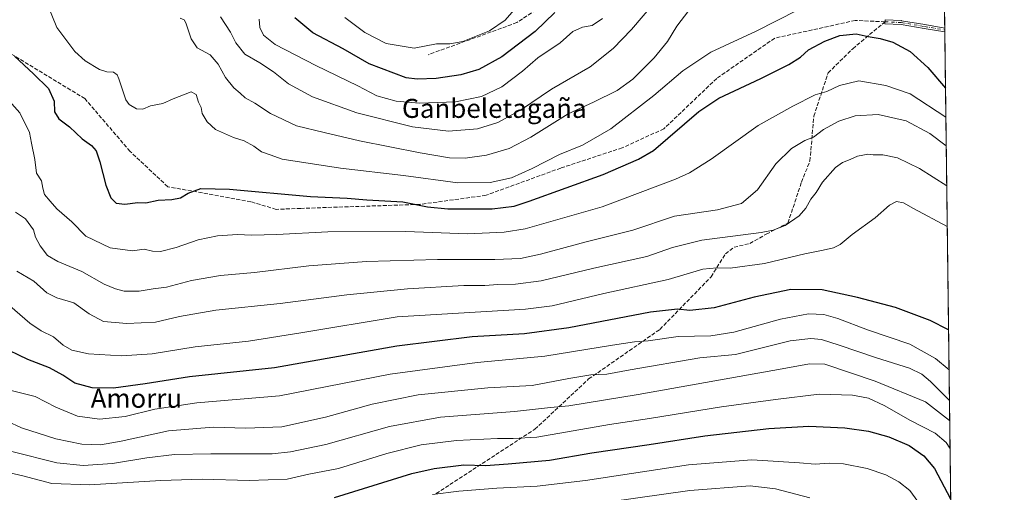
# Model space of a CAD drawing. Units: metres. Extents: x 583346 to 586800, y 4747444 to 4749800.
# Drawn here: x 586364 to 586778, y 4749273 to 4749471 of the extents above; entities that cross this region are included whole.
import ezdxf
from ezdxf.enums import TextEntityAlignment as Align

# ---------------------------------------------------------------- set-up
doc = ezdxf.new("R2010")
doc.units = ezdxf.units.M
doc.header["$MEASUREMENT"] = 0
doc.linetypes.add('DGN Style 3', pattern=[2.307223458686699, 1.648016756204785, -0.6592067024819142])
doc.linetypes.add('DGN Style 4', pattern=[2.6384748266838614, 1.318413404963828, -0.6592067024819142, 0.001648016756204785, -0.6592067024819142])
for name, color, linetype, lineweight in [('Arbolado forestal CxS', 92, 'Continuous', 0), ('Camino Cxs', 7, 'Continuous', 0), ('Camino eje', 30, 'DGN Style 4', 13), ('Comarca CxS', 21, 'Continuous', 0), ('Comunidad Autónoma CxS', 142, 'Continuous', 0), ('Curva de nivel maestra', 30, 'Continuous', 30), ('Curva de nivel normal', 30, 'Continuous', 0), ('Espacio natural protegido CxS', 121, 'Continuous', 0), ('Municipio CxS', 4, 'Continuous', 0), ('Provincia CxS', 1, 'Continuous', 0), ('Senda', 7, 'DGN Style 3', 0), ('Texto cartográfico', 7, 'Continuous', 0)]:
    doc.layers.add(name, color=color, linetype=linetype, lineweight=lineweight)
doc.styles.add('Style-Arial', font='txt')

# ---------------------------------------------------------------- blocks, each defined once
blk = doc.blocks.new('*U4')
at = {"layer": 'Arbolado forestal CxS', "color": 92, "linetype": 'Continuous', "lineweight": 0}
blk.add_polyline3d([(584359.9466000004, 4749770.0623, 824.9968999999984), (586610.0922999998, 4749797.8619, 696.4052999999985), (586608.3151000004, 4749788.9805, 698.688599999994), (586603.9747000001, 4749777.411699999, 701.9759999999952), (586603.9744999995, 4749762.951900001, 706.4079000000056), (586609.7603000002, 4749739.814900001, 713.3920000000071), (586631.4599000001, 4749738.3685, 713.4416999999958), (586667.3970999997, 4749740.035900001, 712.4394999999931), (586744.7730999999, 4749751.242500001, 705.2820999999968), (586748.9611000001, 4749751.256999999, 705.2997000000032), (586758.6264000004, 4748987.080499999, 1021.545899999997)], dxfattribs=at)

msp = doc.modelspace()

# ---------------------------------------------------------------- linework, layer by layer
at = {"layer": 'Arbolado forestal CxS', "color": 92, "linetype": 'Continuous', "lineweight": 0, "extrusion": (-0.002596268664934642, 0.2052699133090825, 0.9787019577374418), "elevation": 974204.1137170083, "flags": 128}
msp.add_lwpolyline([(-646772.4261524222, -4640559.910354873), (-646772.4261524223, -4640510.111130916)], dxfattribs=at)
at = {"layer": 'Arbolado forestal CxS', "color": 92, "linetype": 'Continuous', "lineweight": 0, "extrusion": (0.0006358202100333486, -0.05021127653338837, 0.9987384159235833), "elevation": -237282.6262694802, "flags": 128}
msp.add_lwpolyline([(646842.7083097937, 4735716.818381313), (646842.7083097937, 4735716.003888551)], dxfattribs=at)
at = {"layer": 'Arbolado forestal CxS', "color": 92, "linetype": 'Continuous', "lineweight": 0, "extrusion": (0.0003627025293871048, -0.02863589213412808, 0.9995898429498761), "elevation": -134970.6057902364, "flags": 128}
msp.add_lwpolyline([(646857.4734454408, 4739733.425851017), (646857.4734454408, 4739732.612252086)], dxfattribs=at)
at = {"layer": 'Arbolado forestal CxS', "color": 92, "linetype": 'Continuous', "lineweight": 0, "extrusion": (-0.004861132273083033, 0.3843428095952864, 0.9231776503498257), "elevation": 1823329.794299956, "flags": 128}
msp.add_lwpolyline([(-646771.6454104829, -4377083.70846808), (-646771.6454104829, -4376564.853827769)], dxfattribs=at)
at = {"layer": 'Camino Cxs', "color": 7, "linetype": 'Continuous', "lineweight": 0, "extrusion": (0.008714826830293315, -0.6881328634649951, 0.725532365930552), "elevation": -3262549.346194529, "flags": 128}
msp.add_lwpolyline([(646850.0899720935, 3440796.282132496), (646850.0899720934, 3440794.040012759)], dxfattribs=at)
at = {"layer": 'Camino Cxs', "color": 7, "linetype": 'Continuous', "lineweight": 0}
msp.add_polyline3d([(586752.5478999997, 4749467.663699999, 829.7222000000039), (586752.5685000002, 4749466.0372, 828.1793000000035), (586743.9760999996, 4749467.501399999, 829.2964999999967), (586734.2348999997, 4749469.153100001, 839.5347000000038), (586727.4305999996, 4749469.461100001, 835.1808000000019), (586727.5028999997, 4749471.0595, 835.0590999999987), (586734.3563000001, 4749470.749299999, 840.8430999999982), (586734.3799000002, 4749470.7479, 840.8454000000056), (586734.4539000001, 4749470.738800001, 840.8484999999928), (586744.2441999996, 4749469.0788, 831.1055000000051)], close=True, dxfattribs=at)
msp.add_polyline3d([(586752.5685000002, 4749466.0372, 828.1793000000035), (586743.9760999996, 4749467.501399999, 829.2964999999967), (586734.2348999997, 4749469.153100001, 839.5347000000038), (586727.4305999996, 4749469.461100001, 835.1808000000019), (586727.5028999997, 4749471.0595, 835.0590999999987), (586734.3563000001, 4749470.749299999, 840.8430999999982), (586734.3799000002, 4749470.7479, 840.8454000000056), (586734.4539000001, 4749470.738800001, 840.8484999999928), (586744.2441999996, 4749469.0788, 831.1055000000051), (586752.5478999997, 4749467.663799999, 829.7222999999941)], dxfattribs=at)
at = {"layer": 'Camino eje', "color": 30, "linetype": 'DGN Style 4', "lineweight": 13}
msp.add_polyline3d([(586727.4666999998, 4749470.260299999, 835.1205000000047), (586734.3201000001, 4749469.950099999, 840.186799999996), (586744.1101000002, 4749468.290100001, 830.2041999999929), (586752.5581999999, 4749466.850500001, 828.9106000000029)], dxfattribs=at)
at = {"layer": 'Comarca CxS', "color": 21, "linetype": 'Continuous', "lineweight": 0, "flags": 128}
msp.add_lwpolyline([(585310.4645374138, 4747468.022965015), (583374.4700006337, 4747444.089982485), (583367.8711622454, 4747987.366945918), (583359.2042084425, 4748700.910158534), (583359.2041999997, 4748700.912200001), (583357.2787933971, 4748859.428003355), (583357.2787999995, 4748859.4302), (583346.3700006353, 4749757.539982463), (586101.1987676843, 4749791.574707264), (586748.3500006588, 4749799.569982464), (586761.1178286489, 4748790.107108554), (586777.6100006595, 4747486.159982487), (586644.968264929, 4747484.520258228)], close=True, dxfattribs=at)
at = {"layer": 'Comunidad Autónoma CxS', "color": 142, "linetype": 'Continuous', "lineweight": 0, "flags": 128}
msp.add_lwpolyline([(585310.4645374138, 4747468.022965015), (583374.4700006337, 4747444.089982485), (583367.8711622454, 4747987.366945918), (583359.2042084425, 4748700.910158534), (583359.2041999997, 4748700.912200001), (583357.2787933971, 4748859.428003355), (583357.2787999995, 4748859.4302), (583346.3700006353, 4749757.539982463), (586101.1987676843, 4749791.574707264), (586748.3500006588, 4749799.569982464), (586761.1178286489, 4748790.107108554), (586777.6100006595, 4747486.159982487), (586644.968264929, 4747484.520258228)], close=True, dxfattribs=at)
at = {"layer": 'Curva de nivel maestra', "color": 30, "linetype": 'Continuous', "lineweight": 30, "flags": 128}
for points, elevation in [([(586588.7599999999, 4749474.200099999), (586580.3600000005, 4749466.220100001), (586566.4600000001, 4749455.5801), (586556.6799999997, 4749450.1601), (586549.1299999999, 4749447.9901), (586538.7800000003, 4749446.380100001), (586530.8600000005, 4749446.1601), (586526.25, 4749446.7601), (586510.6799999997, 4749452.5801), (586499.7400000002, 4749458.850099999), (586486.9199999999, 4749465.590100001), (586479.3499999996, 4749471.870100001)], 800), ([(586361.5300000003, 4749455.790100001), (586369.54, 4749448.4101), (586375.8499999996, 4749442.2401), (586378.2999999998, 4749436.850099999), (586378.4600000001, 4749432.390100001), (586380.2199999997, 4749429.4801), (586384.7599999999, 4749426.0701), (586389.9900000002, 4749421.090100001), (586393.9699999997, 4749418.3101), (586395.9400000004, 4749416.0101), (586397.5, 4749411.470100001), (586399.9600000001, 4749401.5701), (586402.0300000003, 4749396.2301), (586404.3700000001, 4749394.0001), (586408.0199999996, 4749393.640100001), (586413.4100000003, 4749394.3201), (586416.7999999998, 4749394.2601), (586421.9199999999, 4749395.340100001), (586427.6799999997, 4749395.600099999), (586431.3399999999, 4749396.360099999), (586434.5700000003, 4749398.210100001), (586439.9400000004, 4749400.170100001), (586451.9800000004, 4749399.950099999), (586485.9900000002, 4749396.8201), (586501.4199999999, 4749396.120100001), (586509.7300000004, 4749395.520099999), (586524.75, 4749394.640100001), (586535.1799999997, 4749392.520099999), (586543.75, 4749391.700099999), (586562.4000000004, 4749391.6601), (586571.5599999996, 4749392.860099999), (586577.9500000002, 4749394.8301), (586609.0700000003, 4749406.050100001), (586623.9199999999, 4749412.5701), (586630.2000000002, 4749416.1501), (586649.2000000002, 4749432.610099999), (586657.5999999996, 4749438.170100001), (586675.3099999996, 4749446.5001), (586687.0599999996, 4749452.360099999), (586691.9000000004, 4749455.460100001), (586695.3799999999, 4749458.4301), (586702.1600000003, 4749462.1601), (586708.54, 4749464.450099999), (586715.2800000003, 4749465.2501), (586720.3499999996, 4749464.100099999), (586725.4000000004, 4749463.300100001), (586730.7699999996, 4749461.720100001), (586738.0599999996, 4749457.800100001), (586745.4500000002, 4749451.0001), (586752.8671000004, 4749442.4286)], 825), ([(586754.1522000004, 4749340.824899999), (586746.4600000001, 4749344.6801), (586731.8700000001, 4749350.220100001), (586715.9100000003, 4749354.350099999), (586701.0700000003, 4749357.6801), (586687.8700000001, 4749357.8201), (586672.4199999999, 4749354.5601), (586655.7300000004, 4749350.130100001), (586645.4800000004, 4749348.890100001), (586640.2699999996, 4749349.5601), (586628.8700000001, 4749348.2501), (586594.54, 4749341.6601), (586575.8899999997, 4749339.100099999), (586553.9299999997, 4749337.920100001), (586522.2199999997, 4749333.920100001), (586470.8799999999, 4749324.9001), (586435.2100000001, 4749321.0601), (586416.5199999996, 4749318.0601), (586403.1299999999, 4749316.3201), (586394.2000000002, 4749316.420100001), (586386.8799999999, 4749318.460100001), (586381.8700000001, 4749321.800100001), (586376.2999999998, 4749324.850099999), (586367.25, 4749328.4001), (586355.5599999996, 4749333.890100001)], 850), ([(586496.0300000003, 4749270.350099999), (586528.6399999997, 4749280.4001), (586537.9299999997, 4749282.5601), (586550.4800000004, 4749284.140100001), (586559.5300000003, 4749283.870100001), (586569.0999999996, 4749284.460100001), (586586.4699999997, 4749286.100099999), (586604.2100000001, 4749289.130100001), (586628.3099999996, 4749292.6601), (586651.7999999998, 4749296.2401), (586678.6799999997, 4749299.300100001), (586695.3899999997, 4749300.280099999), (586710.6399999997, 4749299.700099999), (586720.5, 4749298.2601), (586729.0899999999, 4749295.880100001), (586737.6600000003, 4749292.1801), (586743.7999999998, 4749287.8301), (586748.2999999998, 4749282.520099999), (586755.0504999999, 4749269.803200001)], 875)]:
    msp.add_lwpolyline(points, dxfattribs=dict(at, elevation=elevation))
at = {"layer": 'Curva de nivel normal', "color": 30, "linetype": 'Continuous', "lineweight": 0, "flags": 128}
for points, elevation in [([(586638.8099999996, 4749488.15), (586620.9600000001, 4749467.039999999), (586613.2800000003, 4749459.07), (586603.54, 4749451.33), (586587.3600000005, 4749441.930000001), (586574.6399999997, 4749433.460000001), (586564.7199999997, 4749427.92), (586556.2000000002, 4749425.34), (586544, 4749424.27), (586528.8499999996, 4749426.130000001), (586505.4199999999, 4749432.02), (586486.8399999999, 4749438.76), (586476.7999999998, 4749444.210000001), (586470.3899999997, 4749449.25), (586464.7599999999, 4749453.01), (586458.3899999997, 4749456.600000001), (586454.6200000001, 4749461.5), (586452.3799999999, 4749465.949999999), (586448.1299999999, 4749472.4)], 810), ([(586375.4699999997, 4749477.480000001), (586379.3600000005, 4749467.810000001), (586386.9100000003, 4749457.84), (586391.3499999996, 4749453.850000001), (586397.25, 4749450.279999999), (586400.4000000004, 4749449.180000001), (586403.1900000004, 4749449.08), (586404.75, 4749447.980000001), (586405.4900000002, 4749446.279999999), (586408.3799999999, 4749437.449999999), (586409.8399999999, 4749435.480000001), (586412.7999999998, 4749433.74), (586415.5, 4749433.600000001), (586418.7300000004, 4749434.890000001), (586423.8799999999, 4749435.91), (586428.2100000001, 4749437.859999999), (586435.8700000001, 4749440.82), (586437.9299999997, 4749439.66), (586438.8799999999, 4749436.5), (586440.0300000003, 4749434.230000001), (586440.5199999996, 4749431.789999999), (586442.5099999999, 4749428.180000001), (586446.1100000005, 4749424.980000001), (586453.5999999996, 4749421.600000001), (586458.1299999999, 4749420.289999999), (586462.2400000002, 4749418.060000001), (586465.3700000001, 4749415.600000001), (586469.04, 4749414.359999999), (586474.0899999999, 4749412.52), (586498.54, 4749408.800000001), (586525.1399999997, 4749405.66), (586547.9199999999, 4749402.529999999), (586561.54, 4749402.680000001), (586570.4800000004, 4749404.76), (586579.1500000004, 4749408.58), (586590.6699999999, 4749414.560000001), (586600.2999999998, 4749418.449999999), (586612.1799999997, 4749425.350000001), (586630.29, 4749439.26), (586642.5599999996, 4749449.699999999), (586654.3200000003, 4749457.439999999), (586673.3300000001, 4749466.27), (586690.7300000004, 4749475.16)], 820), ([(586573.6200000001, 4749477.480000001), (586567.8600000005, 4749470.930000001), (586561.2300000004, 4749466.430000001), (586550.0899999999, 4749462.02), (586544.5599999996, 4749460.99), (586539.0199999996, 4749460.960000001), (586529.5700000003, 4749459.220000001), (586517.8099999996, 4749461.09), (586508.9000000004, 4749465.84), (586500.4000000004, 4749472.01)], 795), ([(586431.2199999997, 4749471.810000001), (586432.9299999997, 4749471.060000001), (586433.5800000001, 4749469.850000001), (586435.8300000001, 4749463.100000001), (586438.4000000004, 4749459.34), (586443.7699999996, 4749456.380000001), (586447.1799999997, 4749452.52), (586450.3200000003, 4749446.859999999), (586453.79, 4749442.460000001), (586456.4000000004, 4749440.34), (586458.5999999996, 4749438.289999999), (586462.54, 4749436.109999999), (586469.2100000001, 4749431.699999999), (586480.1600000003, 4749426.52), (586491.79, 4749423.680000001), (586506.6200000001, 4749420.25), (586532.1200000001, 4749415.17), (586544.4000000004, 4749413.130000001), (586550.9500000002, 4749412.970000001), (586559.9800000004, 4749414.16), (586569.5, 4749417), (586578.6100000005, 4749421.82), (586594.2300000004, 4749431.58), (586604.8799999999, 4749436.550000001), (586614.8799999999, 4749441.359999999), (586621.4500000002, 4749446.100000001), (586630.5, 4749455.180000001), (586636.0199999996, 4749461.939999999), (586640.04, 4749468.430000001), (586644.9800000004, 4749474.960000001)], 815), ([(586608.6600000003, 4749471.689999999), (586604.4100000003, 4749468.75), (586600.3099999996, 4749468.029999999), (586596.2199999997, 4749466.25), (586590.8799999999, 4749461.5), (586581.5199999996, 4749455.119999999), (586575.0899999999, 4749449.57), (586566.4400000004, 4749442.92), (586557.8600000005, 4749438.939999999), (586546.8799999999, 4749436.66), (586531.8799999999, 4749436.109999999), (586522.0199999996, 4749436.960000001), (586513.8200000003, 4749439.180000001), (586505.8399999999, 4749443.359999999), (586488.25, 4749451.859999999), (586471.2100000001, 4749460.789999999), (586466.2300000004, 4749464.619999999), (586464.7100000001, 4749467.939999999), (586464.4000000004, 4749471.32)], 805.0000000000001), ([(586357.1100000005, 4749439.52), (586363.8300000001, 4749432.02), (586367.8300000001, 4749423.76), (586368.6900000004, 4749419.210000001), (586370.1799999997, 4749412.460000001), (586370.7800000003, 4749406.619999999), (586372.9600000001, 4749403.380000001), (586373.4299999997, 4749400.310000001), (586374.25, 4749397.67), (586376.6399999997, 4749394.9), (586379.4000000004, 4749391.600000001), (586385.6299999999, 4749386.140000001), (586391.5099999999, 4749380.15), (586401.8600000005, 4749375.279999999), (586411.2100000001, 4749374.07), (586416.1399999997, 4749374.720000001), (586419.5800000001, 4749373.92), (586422.9299999997, 4749373.77), (586429.54, 4749375.380000001), (586438.7300000004, 4749378.67), (586446.9500000002, 4749380.390000001), (586455.2699999996, 4749380.92), (586461.2100000001, 4749380.600000001), (586471.8799999999, 4749380.82), (586493.2599999999, 4749381.939999999), (586526.0800000001, 4749382.100000001), (586551.9299999997, 4749381.119999999), (586567.4600000001, 4749381.810000001), (586576.2100000001, 4749383.220000001), (586608.54, 4749392.560000001), (586639.4199999999, 4749404.109999999), (586645.3300000001, 4749406.77), (586654.4100000003, 4749412.52), (586674.0999999996, 4749426.640000001), (586688.7400000002, 4749434.859999999), (586698.1799999997, 4749439.640000001), (586703.0300000003, 4749440.980000001), (586708.3499999996, 4749443.52), (586716.4199999999, 4749445.449999999), (586727.8700000001, 4749443.57), (586738.0300000003, 4749439.99), (586753.0215999996, 4749430.2116)], 830), ([(586361.9800000004, 4749390.230000001), (586366.2599999999, 4749387.42), (586369.5700000003, 4749382.83), (586370.4500000002, 4749379.82), (586372.3300000001, 4749376.060000001), (586375.5099999999, 4749372.119999999), (586379.7999999998, 4749369.600000001), (586389.8799999999, 4749365.359999999), (586399.2199999997, 4749360.050000001), (586404.0199999996, 4749358.109999999), (586407.6600000003, 4749357.039999999), (586413.9900000002, 4749357.01), (586419.8799999999, 4749358), (586425.4800000004, 4749358.689999999), (586435.9400000004, 4749361.5), (586448.1399999997, 4749363.689999999), (586462.5199999996, 4749364.970000001), (586485.3600000005, 4749367.680000001), (586509.54, 4749369.480000001), (586539.3899999997, 4749370.33), (586563.5, 4749370.439999999), (586574.25, 4749370.859999999), (586582.7100000001, 4749372.65), (586601.7999999998, 4749377.77), (586621.4400000004, 4749382.74), (586639.0099999999, 4749388.640000001), (586657.1100000005, 4749391.310000001), (586667.1100000005, 4749393.859999999), (586673.8499999996, 4749399.680000001), (586681.6200000001, 4749410.57), (586688.1699999999, 4749417), (586693.7199999997, 4749420.32), (586697.4199999999, 4749421.82), (586701.6399999997, 4749425.029999999), (586708.0199999996, 4749428.5), (586714.8700000001, 4749430.720000001), (586724.5300000003, 4749431.350000001), (586736.3700000001, 4749428.710000001), (586746.2800000003, 4749423.369999999), (586753.1733999997, 4749418.211200001)], 835), ([(586362.6299999999, 4749365.460000001), (586369.7199999997, 4749361.26), (586375.2199999997, 4749356.380000001), (586379.3799999999, 4749354.300000001), (586386.5099999999, 4749352.100000001), (586392.9400000004, 4749347.49), (586399.04, 4749344.32), (586408.7800000003, 4749343.460000001), (586420.8399999999, 4749344.01), (586430.9600000001, 4749346.4), (586446.1600000003, 4749349.140000001), (586473.25, 4749351.859999999), (586501.2199999997, 4749355.49), (586526.8200000003, 4749358.050000001), (586550.4000000004, 4749359.480000001), (586559.2999999998, 4749359.52), (586564.6799999997, 4749359.890000001), (586572.2000000002, 4749359.960000001), (586583, 4749361.460000001), (586605.0599999996, 4749366.67), (586627.3300000001, 4749371.66), (586638.2000000002, 4749375.49), (586650.5300000003, 4749378.460000001), (586675.3600000005, 4749381.75), (586680.4199999999, 4749382.67), (586685.4900000002, 4749384.640000001), (586691.3600000005, 4749388.779999999), (586694.1900000004, 4749392.02), (586696.25, 4749395.74), (586698.5099999999, 4749398.5), (586701.1799999997, 4749402.880000001), (586706.6600000003, 4749409.01), (586709.5899999999, 4749411.210000001), (586712.7599999999, 4749412.350000001), (586715.9400000004, 4749413.859999999), (586718.1299999999, 4749414.24), (586720.1799999997, 4749414.699999999), (586722.5300000003, 4749414.359999999), (586726.4900000002, 4749414.359999999), (586732.7000000002, 4749413.050000001), (586741.9100000003, 4749408.550000001), (586753.3869000003, 4749401.3311)], 840), ([(586359.5599999996, 4749350.850000001), (586368.0899999999, 4749343.680000001), (586372.8499999996, 4749340.439999999), (586377.9100000003, 4749337.810000001), (586381.9800000004, 4749334.380000001), (586385.7100000001, 4749332.210000001), (586392.6600000003, 4749330.74), (586406.6100000005, 4749329.890000001), (586419.4600000001, 4749330.699999999), (586437.54, 4749333.609999999), (586459.9600000001, 4749336.050000001), (586482, 4749339.550000001), (586522.3899999997, 4749346.33), (586576.3799999999, 4749349.5), (586587.5300000003, 4749350.92), (586609.3399999999, 4749356.060000001), (586636.29, 4749361.980000001), (586650.8799999999, 4749366.34), (586656.8099999996, 4749366.939999999), (586662.3799999999, 4749366.680000001), (586676.8799999999, 4749368.76), (586693.7599999999, 4749372.75), (586701.4600000001, 4749374.26), (586705.79, 4749375.350000001), (586708.6200000001, 4749376.710000001), (586713.5999999996, 4749380.859999999), (586723.3200000003, 4749387.83), (586729.2999999998, 4749393.27), (586732.2400000002, 4749394.75), (586735.1900000004, 4749394.26), (586739.4800000004, 4749391.76), (586753.6025, 4749384.290100001)], 845), ([(586356.8499999996, 4749316.220000001), (586370.2199999997, 4749312.779999999), (586378.8899999997, 4749308.32), (586388, 4749304.58), (586397.3200000003, 4749303.24), (586408.1600000003, 4749304.350000001), (586420.5700000003, 4749307.51), (586438.1600000003, 4749310.189999999), (586472.9500000002, 4749313.140000001), (586519.4600000001, 4749322.230000001), (586555.9800000004, 4749327.16), (586584.54, 4749329.699999999), (586612.9800000004, 4749334.41), (586622.2100000001, 4749335.83), (586627.8799999999, 4749336.180000001), (586640.54, 4749338.08), (586654.2000000002, 4749338.359999999), (586663.8700000001, 4749339.859999999), (586683.4800000004, 4749345.359999999), (586695.2999999998, 4749347.5), (586701.8099999996, 4749347.289999999), (586707.6399999997, 4749345.65), (586720.0999999996, 4749340.77), (586737.9400000004, 4749334.730000001), (586748.7400000002, 4749328.76), (586754.3642999995, 4749324.055400001)], 855), ([(586358.4900000002, 4749302.42), (586364.5599999996, 4749299.59), (586378.9900000002, 4749295), (586389.9199999999, 4749292.75), (586397.7300000004, 4749292.550000001), (586406.4000000004, 4749294.060000001), (586426.3600000005, 4749298.32), (586445.04, 4749299.930000001), (586458.7599999999, 4749299.470000001), (586474, 4749300.119999999), (586492.2800000003, 4749304.08), (586511.9100000003, 4749309.630000001), (586531.2100000001, 4749313.51), (586560.4900000002, 4749316.439999999), (586579.1299999999, 4749317.380000001), (586594.6100000005, 4749320.42), (586603.8799999999, 4749321.880000001), (586610.54, 4749322.199999999), (586620.3700000001, 4749324.060000001), (586649.6799999997, 4749329), (586664.6299999999, 4749330.430000001), (586687.5800000001, 4749336.16), (586696.29, 4749337.140000001), (586700.7199999997, 4749336.800000001), (586708.2699999996, 4749334.439999999), (586723.8799999999, 4749329.02), (586737.7199999997, 4749324.720000001), (586742.9299999997, 4749322.180000001), (586746.6200000001, 4749319.15), (586754.5278000003, 4749311.132400001)], 860), ([(586360.5, 4749289.699999999), (586379.3899999997, 4749284.980000001), (586390.4800000004, 4749283.77), (586402.7800000003, 4749284.689999999), (586417.2599999999, 4749287.07), (586428.8899999997, 4749288.380000001), (586444.0899999999, 4749288.710000001), (586469.8799999999, 4749288.76), (586477.5300000003, 4749289.480000001), (586492.5099999999, 4749292.689999999), (586519.2100000001, 4749300.220000001), (586540.5999999996, 4749304.100000001), (586571.7800000003, 4749306.460000001), (586586.9199999999, 4749308.16), (586594.5099999999, 4749308.92), (586623.6500000004, 4749313.59), (586684.2800000003, 4749324.480000001), (586695.75, 4749326.470000001), (586702.1100000005, 4749326.449999999), (586723.3099999996, 4749319.26), (586744.5499999998, 4749310.5), (586754.6338000001, 4749302.746099999)], 865), ([(586357.1799999997, 4749281.230000001), (586365.1299999999, 4749279.4), (586377.2199999997, 4749276.300000001), (586393.1200000001, 4749275.619999999), (586423.1100000005, 4749277.529999999), (586440.4299999997, 4749278.050000001), (586460.2599999999, 4749277.539999999), (586476.1600000003, 4749278.109999999), (586485.2599999999, 4749280.210000001), (586497.7400000002, 4749282.609999999), (586518.0800000001, 4749288.82), (586532.54, 4749292.5), (586547.4199999999, 4749294.33), (586564.5599999996, 4749295.220000001), (586571.1600000003, 4749295.109999999), (586581.0899999999, 4749295.720000001), (586611.5999999996, 4749300.980000001), (586628.4299999997, 4749303.58), (586658.7999999998, 4749308.480000001), (586681.4299999997, 4749311.560000001), (586699.8399999999, 4749313.800000001), (586713.7999999998, 4749313.42), (586720.4600000001, 4749312.08), (586727.1100000005, 4749309.060000001), (586738.1600000003, 4749302.779999999), (586748.5099999999, 4749297.41), (586753.2300000004, 4749293.42), (586754.7807999998, 4749291.124199999)], 870), ([(586537.2300000004, 4749271.630000001), (586548.3499999996, 4749273.02), (586564.3799999999, 4749274.33), (586581.2100000001, 4749275.100000001), (586601.54, 4749277.560000001), (586644.8700000001, 4749284.029999999), (586671.5300000003, 4749286.220000001), (586691.5099999999, 4749284.880000001), (586698.0999999996, 4749284.32), (586703.9500000002, 4749284.720000001), (586710.04, 4749284.449999999), (586719.9800000004, 4749282.57), (586727.79, 4749279.930000001), (586733.2300000004, 4749277), (586737.8700000001, 4749273.26), (586741.2400000002, 4749268.730000001)], 880), ([(586600.7000000002, 4749267.050000001), (586645.4199999999, 4749273.300000001), (586670.79, 4749275.230000001), (586681.3899999997, 4749274), (586695.8600000005, 4749270.230000001)], 885)]:
    msp.add_lwpolyline(points, dxfattribs=dict(at, elevation=elevation))
at = {"layer": 'Espacio natural protegido CxS', "color": 121, "linetype": 'Continuous', "lineweight": 0, "flags": 128}
msp.add_lwpolyline([(585310.4645374138, 4747468.022965015), (583374.4700006337, 4747444.089982485), (583367.8711622454, 4747987.366945918), (583359.2042084425, 4748700.910158534), (583359.2041999997, 4748700.912200001), (583357.2787933971, 4748859.428003355), (583357.2787999995, 4748859.4302), (583346.3700006353, 4749757.539982463), (586101.1987676843, 4749791.574707264), (586748.3500006588, 4749799.569982464), (586761.1178286489, 4748790.107108554), (586777.6100006595, 4747486.159982487), (586644.968264929, 4747484.520258228)], close=True, dxfattribs=at)
at = {"layer": 'Municipio CxS', "color": 4, "linetype": 'Continuous', "lineweight": 0, "flags": 128}
msp.add_lwpolyline([(586101.1987676843, 4749791.574707264), (586748.3500006588, 4749799.569982464), (586761.1178286489, 4748790.107108554)], dxfattribs=at)
at = {"layer": 'Provincia CxS', "color": 1, "linetype": 'Continuous', "lineweight": 0, "flags": 128}
msp.add_lwpolyline([(585310.4645374138, 4747468.022965015), (583374.4700006337, 4747444.089982485), (583367.8711622454, 4747987.366945918), (583359.2042084425, 4748700.910158534), (583359.2041999997, 4748700.912200001), (583357.2787933971, 4748859.428003355), (583357.2787999995, 4748859.4302), (583346.3700006353, 4749757.539982463), (586101.1987676843, 4749791.574707264), (586748.3500006588, 4749799.569982464), (586761.1178286489, 4748790.107108554), (586777.6100006595, 4747486.159982487), (586644.968264929, 4747484.520258228)], close=True, dxfattribs=at)
at = {"layer": 'Senda', "color": 7, "linetype": 'DGN Style 3', "lineweight": 0}
for points in [[(586751.9315999999, 4749516.398499999, 822.6462999999932), (586748.6797000002, 4749517.115900001, 822.8791000000057), (586729.7176999999, 4749515.611500001, 818.9897000000057), (586713.7654999997, 4749511.096899999, 825.811600000001), (586698.1140999999, 4749506.883500001, 828.5672999999952), (586683.0647, 4749505.6797, 827.4753000000055), (586676.4429000001, 4749505.6799, 825.1114999999991), (586666.3887, 4749502.4769, 823.1566000000021), (586643.3699000003, 4749500.095699999, 817.6747999999934), (586607.6511000004, 4749485.0145, 811.3649000000005), (586584.6322999997, 4749477.8707, 812.9048999999941), (586572.7260999996, 4749469.9331, 813.8974000000018), (586535.4197000006, 4749456.439300001, 808.8067000000011)], [(586538.8296999997, 4749271.993000001, 899.6802000000026), (586580.3120999997, 4749299.032500001, 890.4165000000067), (586602.9112, 4749320.164100001, 874.8383000000031), (586632.8477999996, 4749341.0023, 872.2737000000053), (586654.3539000005, 4749363.078500001, 862.7719000000071), (586660.4269000003, 4749372.7393, 862.9468999999954), (586664.0148999998, 4749375.499299999, 861.5325000000012), (586670.6397000002, 4749377.1555, 864.4575999999943), (586677.5406999998, 4749381.0197, 864.8855999999943), (586686.6503, 4749385.712300001, 863.4063000000025), (586692.3783, 4749402.860900001, 852.9643999999971), (586695.8979000002, 4749411.762900001, 853.0975000000036), (586697.5544999996, 4749430.6021, 844.4962999999989), (586703.5585000003, 4749448.819499999, 836.810500000007), (586713.9096999997, 4749458.963300001, 836.3022000000057), (586727.4666999998, 4749470.260299999, 835.1205000000047), (586714.9715, 4749470.826300001, 830.9640999999974), (586681.1047, 4749463.4179, 834.2388000000064), (586656.7631000001, 4749446.4845, 836.8306000000011), (586634.5380999995, 4749425.317700001, 837.0437999999995), (586616.9989999998, 4749417.311100001, 837.7445000000008), (586591.1714000005, 4749408.799699999, 838.1282000000066), (586559.7674000004, 4749397.353399999, 840.0420000000014), (586531.8854, 4749393.538000001, 840.5810999999958), (586481.9172, 4749391.865599999, 840.7044000000025), (586471.5543000001, 4749391.451099999, 843.1349000000046), (586460.9709000001, 4749394.6261, 843.3307999999961), (586426.0459000003, 4749400.976100001, 829.1211999999941), (586410.1709000003, 4749415.7927, 834.5877000000038), (586391.1209000006, 4749438.017899999, 827.6288999999962), (586356.1957, 4749459.1845, 839.845300000001)]]:
    msp.add_polyline3d(points, dxfattribs=at)

# ---------------------------------------------------------------- block references
at = {"layer": 'Arbolado forestal CxS', "color": 92, "linetype": 'Continuous', "lineweight": 0}
msp.add_blockref('*U4', (0, 0), dxfattribs=at)

# ---------------------------------------------------------------- texts
at = {"layer": 'Texto cartográfico', "color": 7, "linetype": 'Continuous', "lineweight": 0, "style": 'Style-Arial'}
for s, p in [('Ganbeletagaña', (586563.2415170731, 4749433.89015)), ('Amorru', (586412.8187231706, 4749312.050150001))]:
    msp.add_text(s, height=8, dxfattribs=at).set_placement(p, align=Align.MIDDLE_CENTER)

doc.saveas('drawing.dxf')
